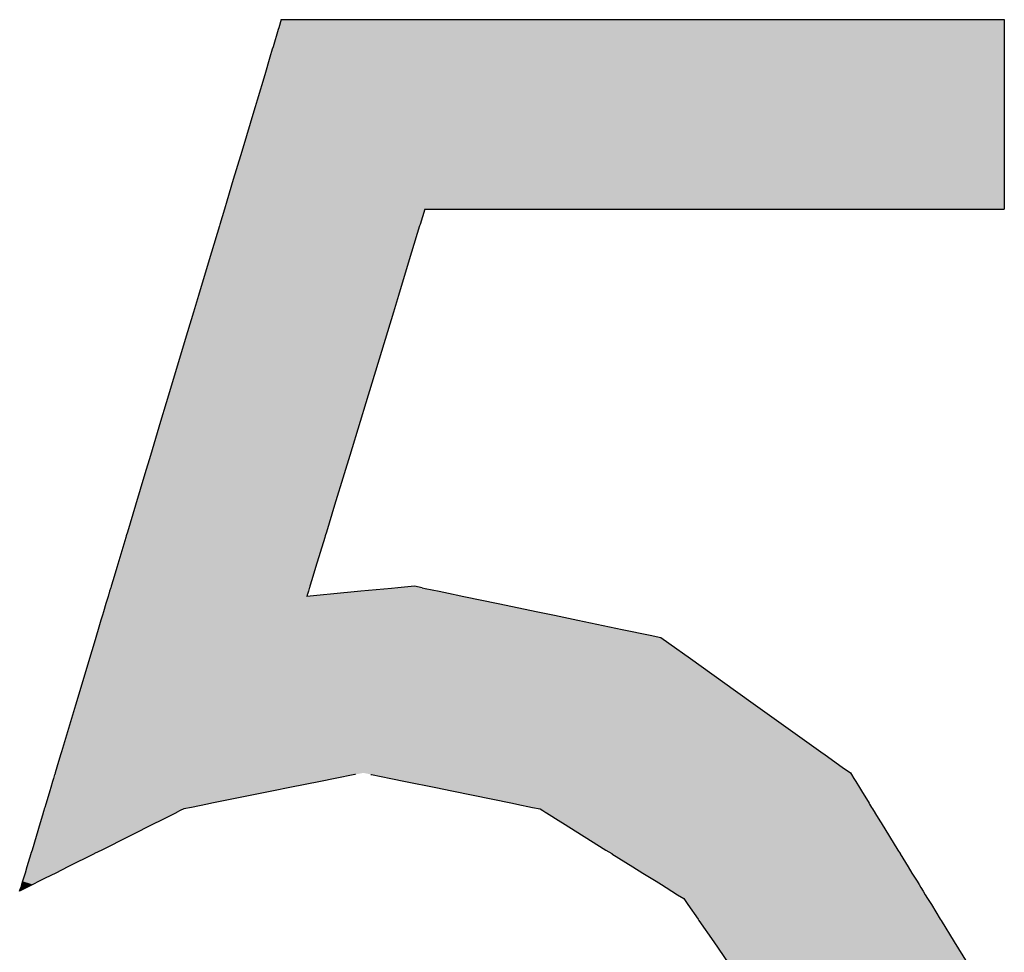
# Model space of a CAD drawing. Extents: x -138 to 452, y 87 to 529.
# Drawn here: x -62 to -57, y 115 to 120 of the extents above; entities that cross this region are included whole.
import ezdxf

# ---------------------------------------------------------------- set-up
doc = ezdxf.new("R2010")
doc.units = 0
doc.header["$MEASUREMENT"] = 0
doc.layers.add('EBENE_1', color=160, linetype='CONTINUOUS')

# ---------------------------------------------------------------- blocks, each defined once
blk = doc.blocks.new('*U71')
at = {"layer": 'EBENE_1', "color": 7, "linetype": 'Continuous'}
for p, q in [((-54.4898, -46.9232), (-54.4905, -46.9255)), ((-54.4864, -46.912), (-54.4898, -46.9232)), ((-54.4864, -46.912), (-54.4753, -46.912)), ((-54.4753, -46.912), (-54.4437, -46.912)), ((-54.4437, -46.912), (-54.3946, -46.912)), ((-54.3946, -46.912), (-54.331, -46.912)), ((-54.331, -46.912), (-54.1717, -46.912)), ((-54.1717, -46.912), (-53.989, -46.912)), ((-53.989, -46.912), (-53.8064, -46.912)), ((-53.8064, -46.912), (-53.6471, -46.912)), ((-53.6471, -46.912), (-53.5835, -46.912)), ((-53.5835, -46.912), (-53.5344, -46.912)), ((-53.5344, -46.912), (-53.5028, -46.912)), ((-53.5028, -46.912), (-53.4917, -46.912)), ((-53.4917, -46.912), (-53.4917, -46.9232)), ((-53.4917, -46.9232), (-53.4917, -46.9255)), ((-54.4905, -46.9255), (-54.4976, -46.9493)), ((-53.4917, -46.9255), (-53.4917, -46.9493)), ((-54.4976, -46.9493), (-54.4987, -46.9528)), ((-53.4917, -46.9493), (-53.4917, -46.9528)), ((-54.5019, -46.9636), (-54.5092, -46.988)), ((-54.4987, -46.9528), (-54.5019, -46.9636)), ((-53.4917, -46.9528), (-53.4917, -46.9636)), ((-53.4917, -46.9636), (-53.4917, -46.988)), ((-54.5092, -46.988), (-54.5196, -47.0227)), ((-53.4917, -46.988), (-53.4917, -47.0227)), ((-54.5196, -47.0227), (-54.5225, -47.0322)), ((-53.4917, -47.0227), (-53.4917, -47.0322)), ((-54.5256, -47.0424), (-54.5381, -47.0844)), ((-54.5225, -47.0322), (-54.5256, -47.0424)), ((-53.4917, -47.0322), (-53.4917, -47.0424)), ((-53.4917, -47.0424), (-53.4917, -47.0844)), ((-54.5381, -47.0844), (-54.5426, -47.0994)), ((-53.4917, -47.0844), (-53.4917, -47.0994)), ((-54.5426, -47.0994), (-54.5525, -47.1321)), ((-53.4917, -47.0994), (-53.4917, -47.1321)), ((-54.5525, -47.1321), (-54.5613, -47.1616)), ((-53.4917, -47.1321), (-53.4917, -47.1616)), ((-54.5613, -47.1616), (-54.5647, -47.1728)), ((-53.4917, -47.1616), (-53.4917, -47.1728)), ((-54.5647, -47.1728), (-54.571, -47.1939)), ((-54.289, -47.1728), (-54.2954, -47.1939)), ((-54.289, -47.1728), (-54.2801, -47.1728)), ((-54.2801, -47.1728), (-54.2548, -47.1728)), ((-54.2548, -47.1728), (-54.1644, -47.1728)), ((-54.1644, -47.1728), (-54.0367, -47.1728)), ((-54.0367, -47.1728), (-53.8903, -47.1728)), ((-53.8903, -47.1728), (-53.7439, -47.1728)), ((-53.7439, -47.1728), (-53.6162, -47.1728)), ((-53.6162, -47.1728), (-53.5259, -47.1728)), ((-53.5259, -47.1728), (-53.5006, -47.1728)), ((-53.5006, -47.1728), (-53.4917, -47.1728)), ((-54.571, -47.1939), (-54.5715, -47.1957)), ((-54.2954, -47.1939), (-54.296, -47.1957)), ((-54.5715, -47.1957), (-54.5825, -47.2322)), ((-54.296, -47.1957), (-54.3071, -47.2322)), ((-54.5825, -47.2322), (-54.5897, -47.2561)), ((-54.3071, -47.2322), (-54.3144, -47.2561)), ((-54.5897, -47.2561), (-54.6003, -47.2915)), ((-54.3144, -47.2561), (-54.3251, -47.2915)), ((-54.6003, -47.2915), (-54.6072, -47.3145)), ((-54.3251, -47.2915), (-54.3321, -47.3145)), ((-54.6072, -47.3145), (-54.6153, -47.3415)), ((-54.3321, -47.3145), (-54.3404, -47.3415)), ((-54.6153, -47.3415), (-54.6446, -47.4393)), ((-54.3404, -47.3415), (-54.3702, -47.4393)), ((-54.6446, -47.4393), (-54.6524, -47.465)), ((-54.3702, -47.4393), (-54.378, -47.465)), ((-54.6524, -47.465), (-54.6663, -47.5117)), ((-54.378, -47.465), (-54.3922, -47.5117)), ((-54.6663, -47.5117), (-54.674, -47.5372)), ((-54.3922, -47.5117), (-54.3999, -47.5372)), ((-54.674, -47.5372), (-54.6869, -47.5801)), ((-54.3999, -47.5372), (-54.413, -47.5801)), ((-54.6869, -47.5801), (-54.698, -47.6172)), ((-54.413, -47.5801), (-54.4243, -47.6172)), ((-54.7002, -47.6245), (-54.7126, -47.6659)), ((-54.6996, -47.6225), (-54.7002, -47.6245)), ((-54.698, -47.6172), (-54.6996, -47.6225)), ((-54.4265, -47.6245), (-54.4391, -47.6659)), ((-54.4259, -47.6225), (-54.4265, -47.6245)), ((-54.4243, -47.6172), (-54.4259, -47.6225)), ((-54.7126, -47.6659), (-54.7177, -47.6829)), ((-54.4391, -47.6659), (-54.4443, -47.6829)), ((-54.7213, -47.6947), (-54.7225, -47.6987)), ((-54.721, -47.6939), (-54.7213, -47.6947)), ((-54.7204, -47.6917), (-54.721, -47.6939)), ((-54.7177, -47.6829), (-54.7204, -47.6917)), ((-54.4479, -47.6947), (-54.4491, -47.6987)), ((-54.4477, -47.6939), (-54.4479, -47.6947)), ((-54.447, -47.6917), (-54.4477, -47.6939)), ((-54.4443, -47.6829), (-54.447, -47.6917)), ((-54.3348, -47.6947), (-54.3771, -47.6987)), ((-54.3261, -47.6939), (-54.3348, -47.6947)), ((-54.303, -47.6917), (-54.3261, -47.6939)), ((-54.2924, -47.6939), (-54.303, -47.6917)), ((-54.2924, -47.6939), (-54.2884, -47.6947)), ((-54.2884, -47.6947), (-54.2691, -47.6987)), ((-54.7246, -47.7058), (-54.7276, -47.7156)), ((-54.7239, -47.7036), (-54.7246, -47.7058)), ((-54.7237, -47.7027), (-54.7239, -47.7036)), ((-54.7225, -47.6987), (-54.7237, -47.7027)), ((-54.4506, -47.7036), (-54.4513, -47.7058)), ((-54.4281, -47.7036), (-54.4513, -47.7058)), ((-54.4503, -47.7027), (-54.4506, -47.7036)), ((-54.4491, -47.6987), (-54.4503, -47.7027)), ((-54.4188, -47.7027), (-54.4281, -47.7036)), ((-54.3771, -47.6987), (-54.4188, -47.7027)), ((-54.2691, -47.6987), (-54.2501, -47.7027)), ((-54.2501, -47.7027), (-54.2458, -47.7036)), ((-54.2458, -47.7036), (-54.2352, -47.7058)), ((-54.2352, -47.7058), (-54.188, -47.7156)), ((-54.7276, -47.7156), (-54.731, -47.727)), ((-54.188, -47.7156), (-54.1336, -47.727)), ((-54.7324, -47.7318), (-54.7344, -47.7385)), ((-54.731, -47.727), (-54.7324, -47.7318)), ((-54.1336, -47.727), (-54.1104, -47.7318)), ((-54.1104, -47.7318), (-54.0785, -47.7385)), ((-54.7344, -47.7385), (-54.7382, -47.7513)), ((-54.0785, -47.7385), (-54.0172, -47.7513)), ((-54.7415, -47.7623), (-54.744, -47.7703)), ((-54.7406, -47.7593), (-54.7415, -47.7623)), ((-54.7382, -47.7513), (-54.7406, -47.7593)), ((-54.0172, -47.7513), (-53.9789, -47.7593)), ((-53.9789, -47.7593), (-53.9643, -47.7623)), ((-53.9643, -47.7623), (-53.9531, -47.7703)), ((-54.744, -47.7703), (-54.7503, -47.7914)), ((-53.9531, -47.7703), (-53.9235, -47.7914)), ((-54.7503, -47.7914), (-54.7636, -47.8357)), ((-53.9235, -47.7914), (-53.8616, -47.8357)), ((-54.7636, -47.8357), (-54.7695, -47.8555)), ((-53.8616, -47.8357), (-53.8338, -47.8555)), ((-54.7695, -47.8555), (-54.7887, -47.9195)), ((-53.8338, -47.8555), (-53.7441, -47.9195)), ((-54.79, -47.9239), (-54.7951, -47.9407)), ((-54.7887, -47.9195), (-54.79, -47.9239)), ((-53.7441, -47.9195), (-53.738, -47.9239)), ((-53.738, -47.9239), (-53.7146, -47.9407)), ((-54.7982, -47.951), (-54.7998, -47.9564)), ((-54.7981, -47.9508), (-54.7982, -47.951)), ((-54.7975, -47.9487), (-54.7981, -47.9508)), ((-54.7951, -47.9407), (-54.7975, -47.9487)), ((-54.3851, -47.951), (-54.4122, -47.9564)), ((-54.3842, -47.9508), (-54.3851, -47.951)), ((-54.3631, -47.9508), (-54.3622, -47.951)), ((-54.3622, -47.951), (-54.3356, -47.9564)), ((-53.7146, -47.9407), (-53.7034, -47.9487)), ((-53.7034, -47.9487), (-53.702, -47.9508)), ((-53.702, -47.9508), (-53.7019, -47.951)), ((-53.7019, -47.951), (-53.6986, -47.9564)), ((-54.801, -47.9605), (-54.8036, -47.969)), ((-54.7998, -47.9564), (-54.801, -47.9605)), ((-54.4326, -47.9605), (-54.4748, -47.969)), ((-54.4122, -47.9564), (-54.4326, -47.9605)), ((-54.3356, -47.9564), (-54.3155, -47.9605)), ((-54.3155, -47.9605), (-54.2739, -47.969)), ((-53.6986, -47.9564), (-53.6961, -47.9605)), ((-53.6961, -47.9605), (-53.6909, -47.969)), ((-54.8049, -47.9735), (-54.81, -47.9905)), ((-54.8036, -47.969), (-54.8049, -47.9735)), ((-54.4971, -47.9735), (-54.582, -47.9905)), ((-54.4748, -47.969), (-54.4971, -47.9735)), ((-54.2739, -47.969), (-54.2519, -47.9735)), ((-54.2519, -47.9735), (-54.1682, -47.9905)), ((-53.6909, -47.969), (-53.6881, -47.9735)), ((-53.6881, -47.9735), (-53.6776, -47.9905)), ((-54.8104, -47.9917), (-54.8117, -47.9961)), ((-54.81, -47.9905), (-54.8104, -47.9917)), ((-54.588, -47.9917), (-54.61, -47.9961)), ((-54.582, -47.9905), (-54.588, -47.9917)), ((-54.1682, -47.9905), (-54.1623, -47.9917)), ((-54.1623, -47.9917), (-54.1407, -47.9961)), ((-53.6776, -47.9905), (-53.6769, -47.9917)), ((-53.6769, -47.9917), (-53.6742, -47.9961)), ((-54.8139, -48.0036), (-54.8177, -48.0159)), ((-54.8138, -48.0031), (-54.8139, -48.0036)), ((-54.8131, -48.0006), (-54.8138, -48.0031)), ((-54.8124, -47.9983), (-54.8131, -48.0006)), ((-54.8117, -47.9961), (-54.8124, -47.9983)), ((-54.6312, -48.0036), (-54.6559, -48.0159)), ((-54.6303, -48.0031), (-54.6312, -48.0036)), ((-54.6253, -48.0006), (-54.6303, -48.0031)), ((-54.6206, -47.9983), (-54.6253, -48.0006)), ((-54.61, -47.9961), (-54.6206, -47.9983)), ((-54.1407, -47.9961), (-54.1302, -47.9983)), ((-54.1302, -47.9983), (-54.1265, -48.0006)), ((-54.1265, -48.0006), (-54.1224, -48.0031)), ((-54.1224, -48.0031), (-54.1217, -48.0036)), ((-54.1217, -48.0036), (-54.1019, -48.0159)), ((-53.6742, -47.9961), (-53.6729, -47.9983)), ((-53.6729, -47.9983), (-53.6714, -48.0006)), ((-53.6714, -48.0006), (-53.6699, -48.0031)), ((-53.6699, -48.0031), (-53.6696, -48.0036)), ((-53.6696, -48.0036), (-53.662, -48.0159)), ((-54.8181, -48.0175), (-54.8293, -48.0548)), ((-54.8177, -48.0159), (-54.8181, -48.0175)), ((-54.6591, -48.0175), (-54.7334, -48.0548)), ((-54.6559, -48.0159), (-54.6591, -48.0175)), ((-54.1019, -48.0159), (-54.0993, -48.0175)), ((-54.0993, -48.0175), (-54.0397, -48.0548)), ((-53.662, -48.0159), (-53.661, -48.0175)), ((-53.661, -48.0175), (-53.6382, -48.0548)), ((-54.8309, -48.0599), (-54.8363, -48.078)), ((-54.8308, -48.0597), (-54.8309, -48.0599)), ((-54.8293, -48.0548), (-54.8308, -48.0597)), ((-54.7438, -48.0599), (-54.7798, -48.078)), ((-54.7434, -48.0597), (-54.7438, -48.0599)), ((-54.7334, -48.0548), (-54.7434, -48.0597)), ((-54.0397, -48.0548), (-54.0317, -48.0597)), ((-54.0317, -48.0597), (-54.0314, -48.0599)), ((-54.0314, -48.0599), (-54.0025, -48.078)), ((-53.6382, -48.0548), (-53.6351, -48.0597)), ((-53.6351, -48.0597), (-53.635, -48.0599)), ((-53.635, -48.0599), (-53.6239, -48.078)), ((-54.8388, -48.0865), (-54.841, -48.0936)), ((-54.8363, -48.078), (-54.8388, -48.0865)), ((-54.7967, -48.0865), (-54.811, -48.0936)), ((-54.7798, -48.078), (-54.7967, -48.0865)), ((-54.0025, -48.078), (-53.9889, -48.0865)), ((-53.9889, -48.0865), (-53.9775, -48.0936)), ((-53.6239, -48.078), (-53.6187, -48.0865)), ((-53.6187, -48.0865), (-53.6143, -48.0936)), ((-54.8422, -48.0978), (-54.8436, -48.1023)), ((-54.841, -48.0936), (-54.8422, -48.0978)), ((-54.8194, -48.0978), (-54.8284, -48.1023)), ((-54.811, -48.0936), (-54.8194, -48.0978)), ((-53.9775, -48.0936), (-53.9708, -48.0978)), ((-53.9708, -48.0978), (-53.9635, -48.1023)), ((-53.6143, -48.0936), (-53.6117, -48.0978)), ((-53.6117, -48.0978), (-53.6089, -48.1023)), ((-54.8366, -48.1064), (-54.8463, -48.1113)), ((-54.8463, -48.1113), (-54.8448, -48.1064)), ((-54.8436, -48.1023), (-54.8448, -48.1064)), ((-54.8284, -48.1023), (-54.8366, -48.1064)), ((-53.9635, -48.1023), (-53.957, -48.1064)), ((-53.957, -48.1064), (-53.9492, -48.1113)), ((-53.9492, -48.1113), (-53.9411, -48.1163)), ((-53.6089, -48.1023), (-53.6064, -48.1064)), ((-53.6064, -48.1064), (-53.6035, -48.1113)), ((-53.6035, -48.1113), (-53.6004, -48.1163)), ((-53.9411, -48.1163), (-53.9326, -48.1216)), ((-53.9326, -48.1216), (-53.9269, -48.13)), ((-53.6004, -48.1163), (-53.5971, -48.1216)), ((-53.5971, -48.1216), (-53.592, -48.13)), ((-53.9269, -48.13), (-53.913, -48.15)), ((-53.592, -48.13), (-53.5797, -48.15)), ((-53.913, -48.15), (-53.9117, -48.152)), ((-53.9117, -48.152), (-53.8915, -48.1812)), ((-53.5797, -48.15), (-53.5784, -48.152)), ((-53.5784, -48.152), (-53.5605, -48.1812)), ((-53.8915, -48.1812), (-53.8717, -48.21)), ((-53.5605, -48.1812), (-53.5428, -48.21))]:
    blk.add_line(p, q, dxfattribs=at)
for points in [[(-54.4898, -46.9232), (-54.4905, -46.9255), (-53.4917, -46.9255)], [(-54.4864, -46.912), (-54.4898, -46.9232), (-53.4917, -46.9232)], [(-54.4864, -46.912), (-54.4864, -46.912), (-54.4753, -46.912)], [(-54.4753, -46.912), (-54.4753, -46.912), (-54.4437, -46.912)], [(-54.4437, -46.912), (-54.4437, -46.912), (-54.3946, -46.912)], [(-54.3946, -46.912), (-54.3946, -46.912), (-54.331, -46.912)], [(-54.331, -46.912), (-54.331, -46.912), (-54.1717, -46.912)], [(-54.1717, -46.912), (-54.1717, -46.912), (-53.989, -46.912)], [(-53.989, -46.912), (-53.989, -46.912), (-53.8064, -46.912)], [(-53.8064, -46.912), (-53.8064, -46.912), (-53.6471, -46.912)], [(-53.6471, -46.912), (-53.6471, -46.912), (-53.5835, -46.912)], [(-53.5835, -46.912), (-53.5835, -46.912), (-53.5344, -46.912)], [(-53.5344, -46.912), (-53.5344, -46.912), (-53.5028, -46.912)], [(-53.5028, -46.912), (-53.5028, -46.912), (-53.4917, -46.912)], [(-54.4905, -46.9255), (-54.4976, -46.9493), (-53.4917, -46.9493)], [(-54.4976, -46.9493), (-54.4987, -46.9528), (-53.4917, -46.9528)], [(-54.5019, -46.9636), (-54.5092, -46.988), (-53.4917, -46.988)], [(-54.4987, -46.9528), (-54.5019, -46.9636), (-53.4917, -46.9636)], [(-54.5092, -46.988), (-54.5196, -47.0227), (-53.4917, -47.0227)], [(-54.5196, -47.0227), (-54.5225, -47.0322), (-53.4917, -47.0322)], [(-54.5256, -47.0424), (-54.5381, -47.0844), (-53.4917, -47.0844)], [(-54.5225, -47.0322), (-54.5256, -47.0424), (-53.4917, -47.0424)], [(-54.5381, -47.0844), (-54.5426, -47.0994), (-53.4917, -47.0994)], [(-54.5426, -47.0994), (-54.5525, -47.1321), (-53.4917, -47.1321)], [(-54.5525, -47.1321), (-54.5613, -47.1616), (-53.4917, -47.1616)], [(-54.5613, -47.1616), (-54.5647, -47.1728), (-53.4917, -47.1728)], [(-54.5647, -47.1728), (-54.571, -47.1939), (-54.2954, -47.1939)], [(-54.289, -47.1728), (-54.289, -47.1728), (-54.2801, -47.1728)], [(-54.2801, -47.1728), (-54.2801, -47.1728), (-54.2548, -47.1728)], [(-54.2548, -47.1728), (-54.2548, -47.1728), (-54.1644, -47.1728)], [(-54.1644, -47.1728), (-54.1644, -47.1728), (-54.0367, -47.1728)], [(-54.0367, -47.1728), (-54.0367, -47.1728), (-53.8903, -47.1728)], [(-53.8903, -47.1728), (-53.8903, -47.1728), (-53.7439, -47.1728)], [(-53.7439, -47.1728), (-53.7439, -47.1728), (-53.6162, -47.1728)], [(-53.6162, -47.1728), (-53.6162, -47.1728), (-53.5259, -47.1728)], [(-53.5259, -47.1728), (-53.5259, -47.1728), (-53.5006, -47.1728)], [(-53.5006, -47.1728), (-53.5006, -47.1728), (-53.4917, -47.1728)], [(-54.571, -47.1939), (-54.5715, -47.1957), (-54.296, -47.1957)], [(-54.5715, -47.1957), (-54.5825, -47.2322), (-54.3071, -47.2322)], [(-54.5825, -47.2322), (-54.5897, -47.2561), (-54.3144, -47.2561)], [(-54.5897, -47.2561), (-54.6003, -47.2915), (-54.3251, -47.2915)], [(-54.6003, -47.2915), (-54.6072, -47.3145), (-54.3321, -47.3145)], [(-54.6072, -47.3145), (-54.6153, -47.3415), (-54.3404, -47.3415)], [(-54.6153, -47.3415), (-54.6446, -47.4393), (-54.3702, -47.4393)], [(-54.6446, -47.4393), (-54.6524, -47.465), (-54.378, -47.465)], [(-54.6524, -47.465), (-54.6663, -47.5117), (-54.3922, -47.5117)], [(-54.6663, -47.5117), (-54.674, -47.5372), (-54.3999, -47.5372)], [(-54.674, -47.5372), (-54.6869, -47.5801), (-54.413, -47.5801)], [(-54.6869, -47.5801), (-54.698, -47.6172), (-54.4243, -47.6172)], [(-54.7002, -47.6245), (-54.7126, -47.6659), (-54.4391, -47.6659)], [(-54.6996, -47.6225), (-54.7002, -47.6245), (-54.4265, -47.6245)], [(-54.698, -47.6172), (-54.6996, -47.6225), (-54.4259, -47.6225)], [(-54.7126, -47.6659), (-54.7177, -47.6829), (-54.4443, -47.6829)], [(-54.7213, -47.6947), (-54.7225, -47.6987), (-54.4491, -47.6987)], [(-54.721, -47.6939), (-54.7213, -47.6947), (-54.4479, -47.6947)], [(-54.7204, -47.6917), (-54.721, -47.6939), (-54.4477, -47.6939)], [(-54.7177, -47.6829), (-54.7204, -47.6917), (-54.447, -47.6917)], [(-54.3348, -47.6947), (-54.3771, -47.6987), (-54.2691, -47.6987)], [(-54.3261, -47.6939), (-54.3348, -47.6947), (-54.2884, -47.6947)], [(-54.303, -47.6917), (-54.3261, -47.6939), (-54.2924, -47.6939)], [(-54.7246, -47.7058), (-54.7276, -47.7156), (-54.188, -47.7156)], [(-54.7239, -47.7036), (-54.7246, -47.7058), (-54.4513, -47.7058)], [(-54.7237, -47.7027), (-54.7239, -47.7036), (-54.4506, -47.7036)], [(-54.7225, -47.6987), (-54.7237, -47.7027), (-54.4503, -47.7027)], [(-54.4281, -47.7036), (-54.4513, -47.7058), (-54.2352, -47.7058)], [(-54.4188, -47.7027), (-54.4281, -47.7036), (-54.2458, -47.7036)], [(-54.3771, -47.6987), (-54.4188, -47.7027), (-54.2501, -47.7027)], [(-54.7276, -47.7156), (-54.731, -47.727), (-54.1336, -47.727)], [(-54.7324, -47.7318), (-54.7344, -47.7385), (-54.0785, -47.7385)], [(-54.731, -47.727), (-54.7324, -47.7318), (-54.1104, -47.7318)], [(-54.7344, -47.7385), (-54.7382, -47.7513), (-54.0172, -47.7513)], [(-54.7415, -47.7623), (-54.744, -47.7703), (-53.9531, -47.7703)], [(-54.7406, -47.7593), (-54.7415, -47.7623), (-53.9643, -47.7623)], [(-54.7382, -47.7513), (-54.7406, -47.7593), (-53.9789, -47.7593)], [(-54.744, -47.7703), (-54.7503, -47.7914), (-53.9235, -47.7914)], [(-54.7503, -47.7914), (-54.7636, -47.8357), (-53.8616, -47.8357)], [(-54.7636, -47.8357), (-54.7695, -47.8555), (-53.8338, -47.8555)], [(-54.7695, -47.8555), (-54.7887, -47.9195), (-53.7441, -47.9195)], [(-54.79, -47.9239), (-54.7951, -47.9407), (-53.7146, -47.9407)], [(-54.7887, -47.9195), (-54.79, -47.9239), (-53.738, -47.9239)], [(-54.7982, -47.951), (-54.7998, -47.9564), (-54.4122, -47.9564)], [(-54.7981, -47.9508), (-54.7982, -47.951), (-54.3851, -47.951)], [(-54.7975, -47.9487), (-54.7981, -47.9508), (-54.3842, -47.9508)], [(-54.7951, -47.9407), (-54.7975, -47.9487), (-53.7034, -47.9487)], [(-54.3736, -47.9487), (-54.3631, -47.9508), (-53.702, -47.9508)], [(-54.3631, -47.9508), (-54.3622, -47.951), (-53.7019, -47.951)], [(-54.3622, -47.951), (-54.3356, -47.9564), (-53.6986, -47.9564)], [(-54.801, -47.9605), (-54.8036, -47.969), (-54.4748, -47.969)], [(-54.7998, -47.9564), (-54.801, -47.9605), (-54.4326, -47.9605)], [(-54.3356, -47.9564), (-54.3155, -47.9605), (-53.6961, -47.9605)], [(-54.3155, -47.9605), (-54.2739, -47.969), (-53.6909, -47.969)], [(-54.8049, -47.9735), (-54.81, -47.9905), (-54.582, -47.9905)], [(-54.8036, -47.969), (-54.8049, -47.9735), (-54.4971, -47.9735)], [(-54.2739, -47.969), (-54.2519, -47.9735), (-53.6881, -47.9735)], [(-54.2519, -47.9735), (-54.1682, -47.9905), (-53.6776, -47.9905)], [(-54.8104, -47.9917), (-54.8117, -47.9961), (-54.61, -47.9961)], [(-54.81, -47.9905), (-54.8104, -47.9917), (-54.588, -47.9917)], [(-54.1682, -47.9905), (-54.1623, -47.9917), (-53.6769, -47.9917)], [(-54.1623, -47.9917), (-54.1407, -47.9961), (-53.6742, -47.9961)], [(-54.8139, -48.0036), (-54.8177, -48.0159), (-54.6559, -48.0159)], [(-54.8138, -48.0031), (-54.8139, -48.0036), (-54.6312, -48.0036)], [(-54.8131, -48.0006), (-54.8138, -48.0031), (-54.6303, -48.0031)], [(-54.8124, -47.9983), (-54.8131, -48.0006), (-54.6253, -48.0006)], [(-54.8117, -47.9961), (-54.8124, -47.9983), (-54.6206, -47.9983)], [(-54.1407, -47.9961), (-54.1302, -47.9983), (-53.6729, -47.9983)], [(-54.1302, -47.9983), (-54.1265, -48.0006), (-53.6714, -48.0006)], [(-54.1265, -48.0006), (-54.1224, -48.0031), (-53.6699, -48.0031)], [(-54.1224, -48.0031), (-54.1217, -48.0036), (-53.6696, -48.0036)], [(-54.1217, -48.0036), (-54.1019, -48.0159), (-53.662, -48.0159)], [(-54.8181, -48.0175), (-54.8293, -48.0548), (-54.7334, -48.0548)], [(-54.8177, -48.0159), (-54.8181, -48.0175), (-54.6591, -48.0175)], [(-54.1019, -48.0159), (-54.0993, -48.0175), (-53.661, -48.0175)], [(-54.0993, -48.0175), (-54.0397, -48.0548), (-53.6382, -48.0548)], [(-54.8309, -48.0599), (-54.8363, -48.078), (-54.7798, -48.078)], [(-54.8308, -48.0597), (-54.8309, -48.0599), (-54.7438, -48.0599)], [(-54.8293, -48.0548), (-54.8308, -48.0597), (-54.7434, -48.0597)], [(-54.0397, -48.0548), (-54.0317, -48.0597), (-53.6351, -48.0597)], [(-54.0317, -48.0597), (-54.0314, -48.0599), (-53.635, -48.0599)], [(-54.0314, -48.0599), (-54.0025, -48.078), (-53.6239, -48.078)], [(-54.8388, -48.0865), (-54.841, -48.0936), (-54.811, -48.0936)], [(-54.8363, -48.078), (-54.8388, -48.0865), (-54.7967, -48.0865)], [(-54.0025, -48.078), (-53.9889, -48.0865), (-53.6187, -48.0865)], [(-53.9889, -48.0865), (-53.9775, -48.0936), (-53.6143, -48.0936)], [(-54.8422, -48.0978), (-54.8436, -48.1023), (-54.8284, -48.1023)], [(-54.841, -48.0936), (-54.8422, -48.0978), (-54.8194, -48.0978)], [(-53.9775, -48.0936), (-53.9708, -48.0978), (-53.6117, -48.0978)], [(-53.9708, -48.0978), (-53.9635, -48.1023), (-53.6089, -48.1023)], [(-54.8436, -48.1023), (-54.8448, -48.1064), (-54.8366, -48.1064)], [(-53.9635, -48.1023), (-53.957, -48.1064), (-53.6064, -48.1064)], [(-53.957, -48.1064), (-53.9492, -48.1113), (-53.6035, -48.1113)], [(-53.9492, -48.1113), (-53.9411, -48.1163), (-53.6004, -48.1163)], [(-53.9411, -48.1163), (-53.9326, -48.1216), (-53.5971, -48.1216)], [(-53.9326, -48.1216), (-53.9269, -48.13), (-53.592, -48.13)], [(-53.9269, -48.13), (-53.913, -48.15), (-53.5797, -48.15)], [(-53.913, -48.15), (-53.9117, -48.152), (-53.5784, -48.152)], [(-53.9117, -48.152), (-53.8915, -48.1812), (-53.5605, -48.1812)], [(-53.8915, -48.1812), (-53.8717, -48.21), (-53.5428, -48.21)]]:
    blk.add_solid(points, dxfattribs=at)
at = {"layer": 'EBENE_1', "color": 7, "linetype": 'Continuous', "extrusion": (0, 0, -1)}
for points in [[(54.4898, -46.9232), (53.4917, -46.9232), (53.4917, -46.9255)], [(54.4864, -46.912), (53.4917, -46.912), (53.4917, -46.9232)], [(54.4905, -46.9255), (53.4917, -46.9255), (53.4917, -46.9493)], [(54.4976, -46.9493), (53.4917, -46.9493), (53.4917, -46.9528)], [(54.5019, -46.9636), (53.4917, -46.9636), (53.4917, -46.988)], [(54.4987, -46.9528), (53.4917, -46.9528), (53.4917, -46.9636)], [(54.5092, -46.988), (53.4917, -46.988), (53.4917, -47.0227)], [(54.5196, -47.0227), (53.4917, -47.0227), (53.4917, -47.0322)], [(54.5256, -47.0424), (53.4917, -47.0424), (53.4917, -47.0844)], [(54.5225, -47.0322), (53.4917, -47.0322), (53.4917, -47.0424)], [(54.5381, -47.0844), (53.4917, -47.0844), (53.4917, -47.0994)], [(54.5426, -47.0994), (53.4917, -47.0994), (53.4917, -47.1321)], [(54.5525, -47.1321), (53.4917, -47.1321), (53.4917, -47.1616)], [(54.5613, -47.1616), (53.4917, -47.1616), (53.4917, -47.1728)], [(54.5647, -47.1728), (54.289, -47.1728), (54.2954, -47.1939)], [(54.571, -47.1939), (54.2954, -47.1939), (54.296, -47.1957)], [(54.5715, -47.1957), (54.296, -47.1957), (54.3071, -47.2322)], [(54.5825, -47.2322), (54.3071, -47.2322), (54.3144, -47.2561)], [(54.5897, -47.2561), (54.3144, -47.2561), (54.3251, -47.2915)], [(54.6003, -47.2915), (54.3251, -47.2915), (54.3321, -47.3145)], [(54.6072, -47.3145), (54.3321, -47.3145), (54.3404, -47.3415)], [(54.6153, -47.3415), (54.3404, -47.3415), (54.3702, -47.4393)], [(54.6446, -47.4393), (54.3702, -47.4393), (54.378, -47.465)], [(54.6524, -47.465), (54.378, -47.465), (54.3922, -47.5117)], [(54.6663, -47.5117), (54.3922, -47.5117), (54.3999, -47.5372)], [(54.674, -47.5372), (54.3999, -47.5372), (54.413, -47.5801)], [(54.6869, -47.5801), (54.413, -47.5801), (54.4243, -47.6172)], [(54.7002, -47.6245), (54.4265, -47.6245), (54.4391, -47.6659)], [(54.6996, -47.6225), (54.4259, -47.6225), (54.4265, -47.6245)], [(54.698, -47.6172), (54.4243, -47.6172), (54.4259, -47.6225)], [(54.7126, -47.6659), (54.4391, -47.6659), (54.4443, -47.6829)], [(54.7213, -47.6947), (54.4479, -47.6947), (54.4491, -47.6987)], [(54.721, -47.6939), (54.4477, -47.6939), (54.4479, -47.6947)], [(54.7204, -47.6917), (54.447, -47.6917), (54.4477, -47.6939)], [(54.7177, -47.6829), (54.4443, -47.6829), (54.447, -47.6917)], [(54.3348, -47.6947), (54.2884, -47.6947), (54.2691, -47.6987)], [(54.3261, -47.6939), (54.2924, -47.6939), (54.2884, -47.6947)], [(54.7246, -47.7058), (54.2352, -47.7058), (54.188, -47.7156)], [(54.7239, -47.7036), (54.4506, -47.7036), (54.4513, -47.7058)], [(54.7237, -47.7027), (54.4503, -47.7027), (54.4506, -47.7036)], [(54.7225, -47.6987), (54.4491, -47.6987), (54.4503, -47.7027)], [(54.4281, -47.7036), (54.2458, -47.7036), (54.2352, -47.7058)], [(54.4188, -47.7027), (54.2501, -47.7027), (54.2458, -47.7036)], [(54.3771, -47.6987), (54.2691, -47.6987), (54.2501, -47.7027)], [(54.7276, -47.7156), (54.188, -47.7156), (54.1336, -47.727)], [(54.7324, -47.7318), (54.1104, -47.7318), (54.0785, -47.7385)], [(54.731, -47.727), (54.1336, -47.727), (54.1104, -47.7318)], [(54.7344, -47.7385), (54.0785, -47.7385), (54.0172, -47.7513)], [(54.7415, -47.7623), (53.9643, -47.7623), (53.9531, -47.7703)], [(54.7406, -47.7593), (53.9789, -47.7593), (53.9643, -47.7623)], [(54.7382, -47.7513), (54.0172, -47.7513), (53.9789, -47.7593)], [(54.744, -47.7703), (53.9531, -47.7703), (53.9235, -47.7914)], [(54.7503, -47.7914), (53.9235, -47.7914), (53.8616, -47.8357)], [(54.7636, -47.8357), (53.8616, -47.8357), (53.8338, -47.8555)], [(54.7695, -47.8555), (53.8338, -47.8555), (53.7441, -47.9195)], [(54.79, -47.9239), (53.738, -47.9239), (53.7146, -47.9407)], [(54.7887, -47.9195), (53.7441, -47.9195), (53.738, -47.9239)], [(54.7982, -47.951), (54.3851, -47.951), (54.4122, -47.9564)], [(54.7981, -47.9508), (54.3842, -47.9508), (54.3851, -47.951)], [(54.7975, -47.9487), (54.3736, -47.9487), (54.3842, -47.9508)], [(54.7951, -47.9407), (53.7146, -47.9407), (53.7034, -47.9487)], [(54.3736, -47.9487), (53.7034, -47.9487), (53.702, -47.9508)], [(54.3631, -47.9508), (53.702, -47.9508), (53.7019, -47.951)], [(54.3622, -47.951), (53.7019, -47.951), (53.6986, -47.9564)], [(54.801, -47.9605), (54.4326, -47.9605), (54.4748, -47.969)], [(54.7998, -47.9564), (54.4122, -47.9564), (54.4326, -47.9605)], [(54.3356, -47.9564), (53.6986, -47.9564), (53.6961, -47.9605)], [(54.3155, -47.9605), (53.6961, -47.9605), (53.6909, -47.969)], [(54.8049, -47.9735), (54.4971, -47.9735), (54.582, -47.9905)], [(54.8036, -47.969), (54.4748, -47.969), (54.4971, -47.9735)], [(54.2739, -47.969), (53.6909, -47.969), (53.6881, -47.9735)], [(54.2519, -47.9735), (53.6881, -47.9735), (53.6776, -47.9905)], [(54.8104, -47.9917), (54.588, -47.9917), (54.61, -47.9961)], [(54.81, -47.9905), (54.582, -47.9905), (54.588, -47.9917)], [(54.1682, -47.9905), (53.6776, -47.9905), (53.6769, -47.9917)], [(54.1623, -47.9917), (53.6769, -47.9917), (53.6742, -47.9961)], [(54.8139, -48.0036), (54.6312, -48.0036), (54.6559, -48.0159)], [(54.8138, -48.0031), (54.6303, -48.0031), (54.6312, -48.0036)], [(54.8131, -48.0006), (54.6253, -48.0006), (54.6303, -48.0031)], [(54.8124, -47.9983), (54.6206, -47.9983), (54.6253, -48.0006)], [(54.8117, -47.9961), (54.61, -47.9961), (54.6206, -47.9983)], [(54.1407, -47.9961), (53.6742, -47.9961), (53.6729, -47.9983)], [(54.1302, -47.9983), (53.6729, -47.9983), (53.6714, -48.0006)], [(54.1265, -48.0006), (53.6714, -48.0006), (53.6699, -48.0031)], [(54.1224, -48.0031), (53.6699, -48.0031), (53.6696, -48.0036)], [(54.1217, -48.0036), (53.6696, -48.0036), (53.662, -48.0159)], [(54.8181, -48.0175), (54.6591, -48.0175), (54.7334, -48.0548)], [(54.8177, -48.0159), (54.6559, -48.0159), (54.6591, -48.0175)], [(54.1019, -48.0159), (53.662, -48.0159), (53.661, -48.0175)], [(54.0993, -48.0175), (53.661, -48.0175), (53.6382, -48.0548)], [(54.8309, -48.0599), (54.7438, -48.0599), (54.7798, -48.078)], [(54.8308, -48.0597), (54.7434, -48.0597), (54.7438, -48.0599)], [(54.8293, -48.0548), (54.7334, -48.0548), (54.7434, -48.0597)], [(54.0397, -48.0548), (53.6382, -48.0548), (53.6351, -48.0597)], [(54.0317, -48.0597), (53.6351, -48.0597), (53.635, -48.0599)], [(54.0314, -48.0599), (53.635, -48.0599), (53.6239, -48.078)], [(54.8388, -48.0865), (54.7967, -48.0865), (54.811, -48.0936)], [(54.8363, -48.078), (54.7798, -48.078), (54.7967, -48.0865)], [(54.0025, -48.078), (53.6239, -48.078), (53.6187, -48.0865)], [(53.9889, -48.0865), (53.6187, -48.0865), (53.6143, -48.0936)], [(54.8422, -48.0978), (54.8194, -48.0978), (54.8284, -48.1023)], [(54.841, -48.0936), (54.811, -48.0936), (54.8194, -48.0978)], [(53.9775, -48.0936), (53.6143, -48.0936), (53.6117, -48.0978)], [(53.9708, -48.0978), (53.6117, -48.0978), (53.6089, -48.1023)], [(54.8448, -48.1064), (54.8366, -48.1064), (54.8463, -48.1113)], [(54.8436, -48.1023), (54.8284, -48.1023), (54.8366, -48.1064)], [(53.9635, -48.1023), (53.6089, -48.1023), (53.6064, -48.1064)], [(53.957, -48.1064), (53.6064, -48.1064), (53.6035, -48.1113)], [(53.9492, -48.1113), (53.6035, -48.1113), (53.6004, -48.1163)], [(53.9411, -48.1163), (53.6004, -48.1163), (53.5971, -48.1216)], [(53.9326, -48.1216), (53.5971, -48.1216), (53.592, -48.13)], [(53.9269, -48.13), (53.592, -48.13), (53.5797, -48.15)], [(53.913, -48.15), (53.5797, -48.15), (53.5784, -48.152)], [(53.9117, -48.152), (53.5784, -48.152), (53.5605, -48.1812)], [(53.8915, -48.1812), (53.5605, -48.1812), (53.5428, -48.21)]]:
    blk.add_solid(points, dxfattribs=at)
blk = doc.blocks.new('AI9-BLK1')
at = {"layer": 'EBENE_1', "color": 7, "linetype": 'Continuous'}
blk.add_blockref('*U71', (0, 0), dxfattribs=at)

msp = doc.modelspace()

# ---------------------------------------------------------------- block references
at = {"layer": 'EBENE_1', "color": 7, "xscale": 4.002462328324753, "yscale": 4.002462328324753, "zscale": 4.002462328324753}
msp.add_blockref('AI9-BLK1', (157.1624, 308.1695), dxfattribs=at)

doc.saveas('drawing.dxf')
